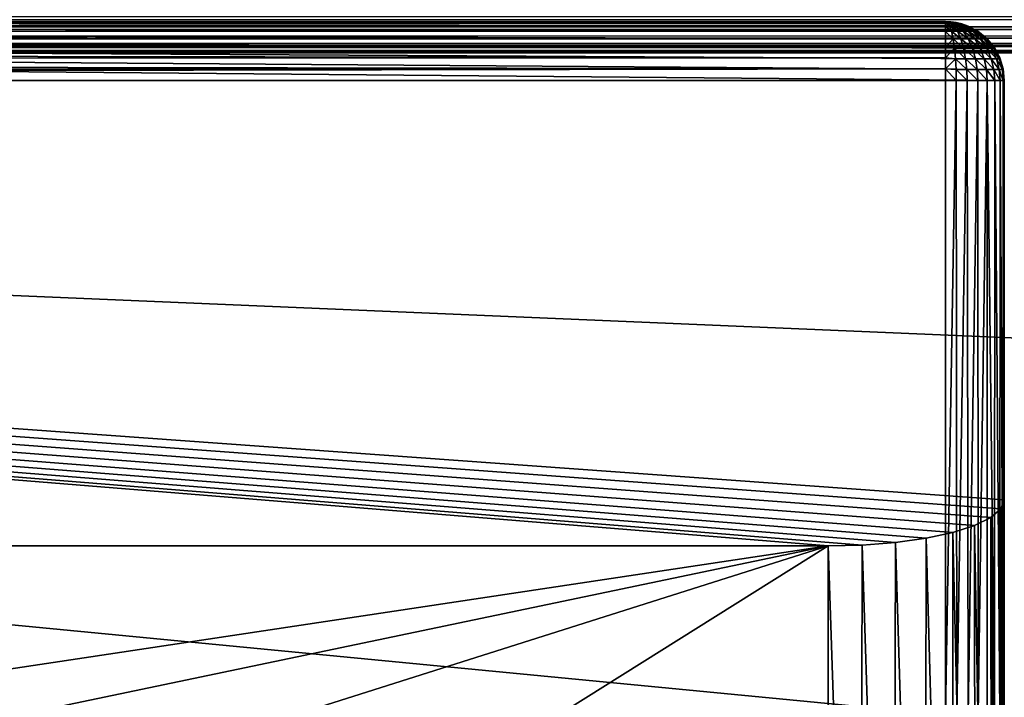
# Model space of a CAD drawing. Extents: x 83 to 656, y -1789 to 204.
# Drawn here: x 374 to 378, y -1750 to -1748 of the extents above; entities that cross this region are included whole.
import ezdxf

# ---------------------------------------------------------------- set-up
doc = ezdxf.new("R2010")
doc.units = 0
doc.header["$MEASUREMENT"] = 0
doc.layers.add('3D', color=7, linetype='CONTINUOUS')

msp = doc.modelspace()

# ---------------------------------------------------------------- linework, layer by layer
at = {"layer": '3D'}
for points in [[(392.665, -1744.1754, 6), (349.915, -1775.6754, 6), (349.915, -1744.1755, 6)], [(392.665, -1744.1754, 6), (392.665, -1775.6754, 6), (349.915, -1775.6754, 6)], [(349.915, -1747.5756, 24.2324), (435.415, -1747.6002, 24.2211), (435.415, -1747.5618, 24.2374)], [(349.915, -1747.6204, 24.2092), (435.415, -1747.6002, 24.2211), (349.915, -1747.5756, 24.2324)], [(349.915, -1747.6204, 24.2092), (435.415, -1747.6358, 24.1983), (435.415, -1747.6002, 24.2211)], [(350.165, -1747.5917, 29.5), (378.165, -1747.5917, 24.5625), (350.165, -1747.5917, 24.5625)], [(378.165, -1747.5917, 24.5625), (350.165, -1747.5917, 29.5), (378.165, -1747.5917, 29.5)], [(378.2338, -1747.6014, 24.5265), (350.165, -1747.5917, 24.5625), (378.165, -1747.5917, 24.5625)], [(378.257, -1747.6093, 24.497), (350.165, -1747.5917, 24.5625), (378.2338, -1747.6014, 24.5265)], [(378.3018, -1747.6325, 24.4104), (350.165, -1747.5917, 24.5625), (378.257, -1747.6093, 24.497)], [(378.3418, -1747.6649, 24.2892), (350.165, -1747.5917, 24.5625), (378.3018, -1747.6325, 24.4104)], [(378.3743, -1747.7049, 24.14), (350.165, -1747.5917, 24.5625), (378.3418, -1747.6649, 24.2892)], [(378.3975, -1747.7497, 23.9729), (350.165, -1747.5917, 24.5625), (378.3743, -1747.7049, 24.14)], [(378.4108, -1747.7962, 23.7993), (350.165, -1747.5917, 24.5625), (378.3975, -1747.7497, 23.9729)], [(378.415, -1747.8417, 23.6295), (350.165, -1747.5917, 24.5625), (378.4108, -1747.7962, 23.7993)], [(378.415, -1749.6261, 16.9699), (350.165, -1747.5917, 24.5625), (378.415, -1747.8417, 23.6295)], [(378.4009, -1749.6641, 16.8282), (350.165, -1747.5917, 24.5625), (378.415, -1749.6261, 16.9699)], [(378.3579, -1749.7014, 16.6892), (350.165, -1747.5917, 24.5625), (378.4009, -1749.6641, 16.8282)], [(378.2878, -1749.7356, 16.5612), (350.165, -1747.5917, 24.5625), (378.3579, -1749.7014, 16.6892)], [(378.1954, -1749.7651, 16.4512), (350.165, -1747.5917, 24.5625), (378.2878, -1749.7356, 16.5612)], [(378.0829, -1749.7894, 16.3608), (350.165, -1747.5917, 24.5625), (378.1954, -1749.7651, 16.4512)], [(377.952, -1749.8077, 16.2922), (350.165, -1747.5917, 24.5625), (378.0829, -1749.7894, 16.3608)], [(377.8099, -1749.819, 16.2502), (350.165, -1747.5917, 24.5625), (377.952, -1749.8077, 16.2922)], [(377.665, -1749.8227, 16.2364), (350.165, -1747.5917, 24.5625), (377.8099, -1749.819, 16.2502)], [(350.665, -1749.8227, 16.2364), (350.165, -1747.5917, 24.5625), (377.665, -1749.8227, 16.2364)], [(350.165, -1747.5959, 29.5455), (378.165, -1747.5917, 29.5), (350.165, -1747.5917, 29.5)], [(378.165, -1747.5917, 29.5), (350.165, -1747.5959, 29.5455), (378.165, -1747.5964, 29.5483)], [(378.165, -1747.5964, 29.5483), (350.165, -1747.5959, 29.5455), (350.165, -1747.6093, 29.592)], [(378.165, -1747.5964, 29.5483), (350.165, -1747.6093, 29.592), (378.165, -1747.6107, 29.5957)], [(378.165, -1747.6107, 29.5957), (350.165, -1747.6093, 29.592), (350.165, -1747.6325, 29.6368)], [(378.165, -1747.6107, 29.5957), (350.165, -1747.6325, 29.6368), (378.165, -1747.6341, 29.6393)], [(378.2105, -1747.5959, 24.5469), (378.165, -1747.5917, 24.5625), (378.1875, -1747.5927, 24.5587)], [(378.2338, -1747.6014, 24.5265), (378.165, -1747.5917, 24.5625), (378.2105, -1747.5959, 24.5469)], [(378.165, -1747.5917, 29.5), (378.1875, -1747.5927, 24.5587), (378.165, -1747.5917, 24.5625)], [(378.1875, -1747.5927, 24.5587), (378.165, -1747.5917, 29.5), (378.2133, -1747.5964, 29.5)], [(378.2098, -1747.5959, 29.5083), (378.165, -1747.5917, 29.5), (378.165, -1747.5917, 29.5)], [(378.1733, -1747.5959, 29.5447), (378.165, -1747.5917, 29.5), (378.165, -1747.5964, 29.5483)], [(378.1733, -1747.5959, 29.5447), (378.165, -1747.5917, 29.5), (378.165, -1747.5917, 29.5)], [(378.1733, -1747.5959, 29.5447), (378.165, -1747.5917, 29.5), (378.165, -1747.5917, 29.5)], [(378.1818, -1747.5959, 29.5423), (378.165, -1747.5917, 29.5), (378.1733, -1747.5959, 29.5447)], [(378.1818, -1747.5959, 29.5423), (378.165, -1747.5917, 29.5), (378.165, -1747.5917, 29.5)], [(378.1818, -1747.5959, 29.5423), (378.165, -1747.5917, 29.5), (378.165, -1747.5917, 29.5)], [(378.1899, -1747.5959, 29.5381), (378.165, -1747.5917, 29.5), (378.1818, -1747.5959, 29.5423)], [(378.1899, -1747.5959, 29.5381), (378.165, -1747.5917, 29.5), (378.165, -1747.5917, 29.5)], [(378.1899, -1747.5959, 29.5381), (378.165, -1747.5917, 29.5), (378.165, -1747.5917, 29.5)], [(378.1972, -1747.5959, 29.5322), (378.165, -1747.5917, 29.5), (378.1899, -1747.5959, 29.5381)], [(378.1972, -1747.5959, 29.5322), (378.165, -1747.5917, 29.5), (378.165, -1747.5917, 29.5)], [(378.1972, -1747.5959, 29.5322), (378.165, -1747.5917, 29.5), (378.165, -1747.5917, 29.5)], [(378.2031, -1747.5959, 29.5249), (378.165, -1747.5917, 29.5), (378.1972, -1747.5959, 29.5322)], [(378.2031, -1747.5959, 29.5249), (378.165, -1747.5917, 29.5), (378.165, -1747.5917, 29.5)], [(378.2031, -1747.5959, 29.5249), (378.165, -1747.5917, 29.5), (378.165, -1747.5917, 29.5)], [(378.2073, -1747.5959, 29.5167), (378.165, -1747.5917, 29.5), (378.2031, -1747.5959, 29.5249)], [(378.2073, -1747.5959, 29.5167), (378.165, -1747.5917, 29.5), (378.165, -1747.5917, 29.5)], [(378.2073, -1747.5959, 29.5167), (378.165, -1747.5917, 29.5), (378.165, -1747.5917, 29.5)], [(378.2098, -1747.5959, 29.5083), (378.165, -1747.5917, 29.5), (378.2073, -1747.5959, 29.5167)], [(378.2098, -1747.5959, 29.5083), (378.165, -1747.5917, 29.5), (378.165, -1747.5917, 29.5)], [(378.2098, -1747.5959, 29.5083), (378.165, -1747.5917, 29.5), (378.165, -1747.5917, 29.5)], [(378.165, -1747.5917, 29.5), (378.2133, -1747.5964, 29.5), (378.165, -1747.5917, 29.5)], [(378.165, -1747.5917, 29.5), (378.2098, -1747.5959, 29.5083), (378.2133, -1747.5964, 29.5)], [(378.1733, -1747.5959, 29.5447), (378.165, -1747.5964, 29.5483), (378.1818, -1747.6093, 29.5905)], [(378.1818, -1747.6093, 29.5905), (378.165, -1747.5964, 29.5483), (378.165, -1747.6107, 29.5957)], [(378.1818, -1747.6093, 29.5905), (378.165, -1747.6107, 29.5957), (378.1899, -1747.6325, 29.6345)], [(378.1899, -1747.6325, 29.6345), (378.165, -1747.6107, 29.5957), (378.165, -1747.6341, 29.6393)], [(378.1733, -1747.5959, 29.5447), (378.1989, -1747.6093, 29.5856), (378.1818, -1747.5959, 29.5423)], [(378.1989, -1747.6093, 29.5856), (378.1733, -1747.5959, 29.5447), (378.1818, -1747.6093, 29.5905)], [(378.1818, -1747.5959, 29.5423), (378.2154, -1747.6093, 29.577), (378.1899, -1747.5959, 29.5381)], [(378.2154, -1747.6093, 29.577), (378.1818, -1747.5959, 29.5423), (378.1989, -1747.6093, 29.5856)], [(378.1818, -1747.6093, 29.5905), (378.2154, -1747.6325, 29.6272), (378.1989, -1747.6093, 29.5856)], [(378.2154, -1747.6325, 29.6272), (378.1818, -1747.6093, 29.5905), (378.1899, -1747.6325, 29.6345)], [(378.1875, -1747.5927, 24.5587), (378.2133, -1747.5964, 29.5), (378.2105, -1747.5959, 24.5469)], [(378.1899, -1747.5959, 29.5381), (378.2301, -1747.6093, 29.5651), (378.1972, -1747.5959, 29.5322)], [(378.2301, -1747.6093, 29.5651), (378.1899, -1747.5959, 29.5381), (378.2154, -1747.6093, 29.577)], [(378.1972, -1747.5959, 29.5322), (378.242, -1747.6093, 29.5504), (378.2031, -1747.5959, 29.5249)], [(378.242, -1747.6093, 29.5504), (378.1972, -1747.5959, 29.5322), (378.2301, -1747.6093, 29.5651)], [(378.1989, -1747.6093, 29.5856), (378.2399, -1747.6325, 29.6145), (378.2154, -1747.6093, 29.577)], [(378.2399, -1747.6325, 29.6145), (378.1989, -1747.6093, 29.5856), (378.2154, -1747.6325, 29.6272)], [(378.2031, -1747.5959, 29.5249), (378.2506, -1747.6093, 29.5339), (378.2073, -1747.5959, 29.5167)], [(378.2506, -1747.6093, 29.5339), (378.2031, -1747.5959, 29.5249), (378.242, -1747.6093, 29.5504)], [(378.2073, -1747.5959, 29.5167), (378.2555, -1747.6093, 29.5167), (378.2098, -1747.5959, 29.5083)], [(378.2555, -1747.6093, 29.5167), (378.2073, -1747.5959, 29.5167), (378.2506, -1747.6093, 29.5339)], [(378.2133, -1747.5964, 29.5), (378.2098, -1747.5959, 29.5083), (378.2555, -1747.6093, 29.5167)], [(378.2105, -1747.5959, 24.5469), (378.2607, -1747.6107, 29.5), (378.2338, -1747.6014, 24.5265)], [(378.2105, -1747.5959, 24.5469), (378.2133, -1747.5964, 29.5), (378.2607, -1747.6107, 29.5)], [(378.2133, -1747.5964, 29.5), (378.2555, -1747.6093, 29.5167), (378.2607, -1747.6107, 29.5)], [(378.2154, -1747.6093, 29.577), (378.2618, -1747.6325, 29.5967), (378.2301, -1747.6093, 29.5651)], [(378.2618, -1747.6325, 29.5967), (378.2154, -1747.6093, 29.577), (378.2399, -1747.6325, 29.6145)], [(378.2301, -1747.6093, 29.5651), (378.2795, -1747.6325, 29.5749), (378.242, -1747.6093, 29.5504)], [(378.2795, -1747.6325, 29.5749), (378.2301, -1747.6093, 29.5651), (378.2618, -1747.6325, 29.5967)], [(378.2338, -1747.6014, 24.5265), (378.2607, -1747.6107, 29.5), (378.257, -1747.6093, 24.497)], [(378.242, -1747.6093, 29.5504), (378.2922, -1747.6325, 29.5504), (378.2506, -1747.6093, 29.5339)], [(378.2922, -1747.6325, 29.5504), (378.242, -1747.6093, 29.5504), (378.2795, -1747.6325, 29.5749)], [(378.2506, -1747.6093, 29.5339), (378.2995, -1747.6325, 29.5249), (378.2555, -1747.6093, 29.5167)], [(378.2995, -1747.6325, 29.5249), (378.2506, -1747.6093, 29.5339), (378.2922, -1747.6325, 29.5504)], [(378.2607, -1747.6107, 29.5), (378.2555, -1747.6093, 29.5167), (378.2995, -1747.6325, 29.5249)], [(378.257, -1747.6093, 24.497), (378.3043, -1747.6341, 29.5), (378.3018, -1747.6325, 24.4104)], [(378.257, -1747.6093, 24.497), (378.2607, -1747.6107, 29.5), (378.3043, -1747.6341, 29.5)], [(378.2607, -1747.6107, 29.5), (378.2995, -1747.6325, 29.5249), (378.3043, -1747.6341, 29.5)], [(349.915, -1747.6604, 24.1768), (435.415, -1747.6358, 24.1983), (349.915, -1747.6204, 24.2092)], [(349.915, -1747.6604, 24.1768), (435.415, -1747.6671, 24.1699), (435.415, -1747.6358, 24.1983)], [(378.165, -1747.6649, 29.6768), (350.165, -1747.6325, 29.6368), (350.165, -1747.6649, 29.6768)], [(378.165, -1747.6341, 29.6393), (350.165, -1747.6325, 29.6368), (378.165, -1747.6649, 29.6768)], [(378.1899, -1747.6325, 29.6345), (378.165, -1747.6341, 29.6393), (378.1972, -1747.6649, 29.6738)], [(378.1972, -1747.6649, 29.6738), (378.165, -1747.6341, 29.6393), (378.165, -1747.6649, 29.6768)], [(378.1899, -1747.6325, 29.6345), (378.2301, -1747.6649, 29.6644), (378.2154, -1747.6325, 29.6272)], [(378.2301, -1747.6649, 29.6644), (378.1899, -1747.6325, 29.6345), (378.1972, -1747.6649, 29.6738)], [(378.2154, -1747.6325, 29.6272), (378.2618, -1747.6649, 29.648), (378.2399, -1747.6325, 29.6145)], [(378.2618, -1747.6649, 29.648), (378.2154, -1747.6325, 29.6272), (378.2301, -1747.6649, 29.6644)], [(378.2399, -1747.6325, 29.6145), (378.29, -1747.6649, 29.625), (378.2618, -1747.6325, 29.5967)], [(378.29, -1747.6649, 29.625), (378.2399, -1747.6325, 29.6145), (378.2618, -1747.6649, 29.648)], [(378.2618, -1747.6325, 29.5967), (378.313, -1747.6649, 29.5967), (378.2795, -1747.6325, 29.5749)], [(378.313, -1747.6649, 29.5967), (378.2618, -1747.6325, 29.5967), (378.29, -1747.6649, 29.625)], [(378.2795, -1747.6325, 29.5749), (378.3294, -1747.6649, 29.5651), (378.2922, -1747.6325, 29.5504)], [(378.3294, -1747.6649, 29.5651), (378.2795, -1747.6325, 29.5749), (378.313, -1747.6649, 29.5967)], [(378.2922, -1747.6325, 29.5504), (378.3388, -1747.6649, 29.5322), (378.2995, -1747.6325, 29.5249)], [(378.3388, -1747.6649, 29.5322), (378.2922, -1747.6325, 29.5504), (378.3294, -1747.6649, 29.5651)], [(378.3043, -1747.6341, 29.5), (378.2995, -1747.6325, 29.5249), (378.3388, -1747.6649, 29.5322)], [(378.3018, -1747.6325, 24.4104), (378.3418, -1747.6649, 29.5), (378.3418, -1747.6649, 24.2892)], [(378.3018, -1747.6325, 24.4104), (378.3043, -1747.6341, 29.5), (378.3418, -1747.6649, 29.5)], [(378.3043, -1747.6341, 29.5), (378.3388, -1747.6649, 29.5322), (378.3418, -1747.6649, 29.5)], [(349.915, -1747.6929, 24.1368), (435.415, -1747.6671, 24.1699), (349.915, -1747.6604, 24.1768)], [(349.915, -1747.6929, 24.1368), (435.415, -1747.6927, 24.137), (435.415, -1747.6671, 24.1699)], [(349.915, -1747.6929, 24.1368), (435.415, -1747.7121, 24.1014), (435.415, -1747.6927, 24.137)], [(349.915, -1747.7161, 24.092), (435.415, -1747.7121, 24.1014), (349.915, -1747.6929, 24.1368)], [(378.165, -1747.7024, 29.7076), (350.165, -1747.6649, 29.6768), (350.165, -1747.7049, 29.7093)], [(378.165, -1747.6649, 29.6768), (350.165, -1747.6649, 29.6768), (378.165, -1747.7024, 29.7076)], [(378.1972, -1747.6649, 29.6738), (378.165, -1747.7024, 29.7076), (378.2031, -1747.7049, 29.7058)], [(378.1972, -1747.6649, 29.6738), (378.165, -1747.6649, 29.6768), (378.165, -1747.7024, 29.7076)], [(378.1972, -1747.6649, 29.6738), (378.242, -1747.7049, 29.6946), (378.2301, -1747.6649, 29.6644)], [(378.242, -1747.7049, 29.6946), (378.1972, -1747.6649, 29.6738), (378.2031, -1747.7049, 29.7058)], [(378.2301, -1747.6649, 29.6644), (378.2795, -1747.7049, 29.6751), (378.2618, -1747.6649, 29.648)], [(378.2795, -1747.7049, 29.6751), (378.2301, -1747.6649, 29.6644), (378.242, -1747.7049, 29.6946)], [(378.2618, -1747.6649, 29.648), (378.313, -1747.7049, 29.648), (378.29, -1747.6649, 29.625)], [(378.313, -1747.7049, 29.648), (378.2618, -1747.6649, 29.648), (378.2795, -1747.7049, 29.6751)], [(378.29, -1747.6649, 29.625), (378.3402, -1747.7049, 29.6145), (378.313, -1747.6649, 29.5967)], [(378.3402, -1747.7049, 29.6145), (378.29, -1747.6649, 29.625), (378.313, -1747.7049, 29.648)], [(378.313, -1747.6649, 29.5967), (378.3596, -1747.7049, 29.577), (378.3294, -1747.6649, 29.5651)], [(378.3596, -1747.7049, 29.577), (378.313, -1747.6649, 29.5967), (378.3402, -1747.7049, 29.6145)], [(378.3294, -1747.6649, 29.5651), (378.3708, -1747.7049, 29.5381), (378.3388, -1747.6649, 29.5322)], [(378.3708, -1747.7049, 29.5381), (378.3294, -1747.6649, 29.5651), (378.3596, -1747.7049, 29.577)], [(378.3708, -1747.7049, 29.5381), (378.3418, -1747.6649, 29.5), (378.3388, -1747.6649, 29.5322)], [(378.3418, -1747.6649, 24.2892), (378.3726, -1747.7024, 29.5), (378.3743, -1747.7049, 24.14)], [(378.3418, -1747.6649, 24.2892), (378.3418, -1747.6649, 29.5), (378.3726, -1747.7024, 29.5)], [(378.3708, -1747.7049, 29.5381), (378.3726, -1747.7024, 29.5), (378.3418, -1747.6649, 29.5)], [(349.915, -1747.7161, 24.092), (435.415, -1747.7251, 24.0647), (435.415, -1747.7121, 24.1014)], [(435.415, -1747.7251, 24.0647), (349.915, -1747.7161, 24.092), (349.915, -1747.7251, 24.0647)], [(435.415, -1751.3597, 10.5), (349.915, -1747.7251, 24.0647), (349.915, -1751.3597, 10.5)], [(349.915, -1747.7251, 24.0647), (435.415, -1751.3597, 10.5), (435.415, -1747.7251, 24.0647)], [(378.165, -1747.7024, 29.7076), (350.165, -1747.7049, 29.7093), (378.165, -1747.746, 29.731)], [(378.165, -1747.746, 29.731), (350.165, -1747.7049, 29.7093), (350.165, -1747.7497, 29.7324)], [(378.2031, -1747.7049, 29.7058), (378.165, -1747.7024, 29.7076), (378.165, -1747.746, 29.731)], [(378.2031, -1747.7049, 29.7058), (378.165, -1747.746, 29.731), (378.2073, -1747.7497, 29.7286)], [(378.2031, -1747.7049, 29.7058), (378.2506, -1747.7497, 29.7161), (378.242, -1747.7049, 29.6946)], [(378.2506, -1747.7497, 29.7161), (378.2031, -1747.7049, 29.7058), (378.2073, -1747.7497, 29.7286)], [(378.242, -1747.7049, 29.6946), (378.2922, -1747.7497, 29.6946), (378.2795, -1747.7049, 29.6751)], [(378.2922, -1747.7497, 29.6946), (378.242, -1747.7049, 29.6946), (378.2506, -1747.7497, 29.7161)], [(378.2795, -1747.7049, 29.6751), (378.3294, -1747.7497, 29.6644), (378.313, -1747.7049, 29.648)], [(378.3294, -1747.7497, 29.6644), (378.2795, -1747.7049, 29.6751), (378.2922, -1747.7497, 29.6946)], [(378.313, -1747.7049, 29.648), (378.3596, -1747.7497, 29.6272), (378.3402, -1747.7049, 29.6145)], [(378.3596, -1747.7497, 29.6272), (378.313, -1747.7049, 29.648), (378.3294, -1747.7497, 29.6644)], [(378.3402, -1747.7049, 29.6145), (378.3811, -1747.7497, 29.5856), (378.3596, -1747.7049, 29.577)], [(378.3811, -1747.7497, 29.5856), (378.3402, -1747.7049, 29.6145), (378.3596, -1747.7497, 29.6272)], [(378.3596, -1747.7049, 29.577), (378.3936, -1747.7497, 29.5423), (378.3708, -1747.7049, 29.5381)], [(378.3936, -1747.7497, 29.5423), (378.3596, -1747.7049, 29.577), (378.3811, -1747.7497, 29.5856)], [(378.3708, -1747.7049, 29.5381), (378.396, -1747.746, 29.5), (378.3726, -1747.7024, 29.5)], [(378.3936, -1747.7497, 29.5423), (378.396, -1747.746, 29.5), (378.3708, -1747.7049, 29.5381)], [(378.3743, -1747.7049, 24.14), (378.3726, -1747.7024, 29.5), (378.396, -1747.746, 29.5)], [(378.3743, -1747.7049, 24.14), (378.396, -1747.746, 29.5), (378.3975, -1747.7497, 23.9729)], [(378.165, -1747.746, 29.731), (350.165, -1747.7497, 29.7324), (378.165, -1747.7934, 29.7453)], [(378.165, -1747.7934, 29.7453), (350.165, -1747.7497, 29.7324), (350.165, -1747.7962, 29.7458)], [(378.2073, -1747.7497, 29.7286), (378.165, -1747.746, 29.731), (378.165, -1747.7934, 29.7453)], [(378.2073, -1747.7497, 29.7286), (378.165, -1747.7934, 29.7453), (378.2098, -1747.7962, 29.7417)], [(378.2073, -1747.7497, 29.7286), (378.2555, -1747.7962, 29.7286), (378.2506, -1747.7497, 29.7161)], [(378.2555, -1747.7962, 29.7286), (378.2073, -1747.7497, 29.7286), (378.2098, -1747.7962, 29.7417)], [(378.2506, -1747.7497, 29.7161), (378.2995, -1747.7962, 29.7058), (378.2922, -1747.7497, 29.6946)], [(378.2995, -1747.7962, 29.7058), (378.2506, -1747.7497, 29.7161), (378.2555, -1747.7962, 29.7286)], [(378.2922, -1747.7497, 29.6946), (378.3388, -1747.7962, 29.6738), (378.3294, -1747.7497, 29.6644)], [(378.3388, -1747.7962, 29.6738), (378.2922, -1747.7497, 29.6946), (378.2995, -1747.7962, 29.7058)], [(378.3294, -1747.7497, 29.6644), (378.3708, -1747.7962, 29.6345), (378.3596, -1747.7497, 29.6272)], [(378.3708, -1747.7962, 29.6345), (378.3294, -1747.7497, 29.6644), (378.3388, -1747.7962, 29.6738)], [(378.3596, -1747.7497, 29.6272), (378.3936, -1747.7962, 29.5905), (378.3811, -1747.7497, 29.5856)], [(378.3936, -1747.7962, 29.5905), (378.3596, -1747.7497, 29.6272), (378.3708, -1747.7962, 29.6345)], [(378.3811, -1747.7497, 29.5856), (378.4067, -1747.7962, 29.5447), (378.3936, -1747.7497, 29.5423)], [(378.4067, -1747.7962, 29.5447), (378.3811, -1747.7497, 29.5856), (378.3936, -1747.7962, 29.5905)], [(378.3936, -1747.7497, 29.5423), (378.4103, -1747.7934, 29.5), (378.396, -1747.746, 29.5)], [(378.4067, -1747.7962, 29.5447), (378.4103, -1747.7934, 29.5), (378.3936, -1747.7497, 29.5423)], [(378.3975, -1747.7497, 23.9729), (378.396, -1747.746, 29.5), (378.4103, -1747.7934, 29.5)], [(378.3975, -1747.7497, 23.9729), (378.4103, -1747.7934, 29.5), (378.4108, -1747.7962, 23.7993)], [(378.165, -1747.7934, 29.7453), (350.165, -1747.8417, 29.75), (378.165, -1747.8417, 29.75)], [(378.165, -1747.7934, 29.7453), (350.165, -1747.7962, 29.7458), (350.165, -1747.8417, 29.75)], [(378.2105, -1747.8417, 29.7458), (378.165, -1747.7934, 29.7453), (378.165, -1747.8417, 29.75)], [(378.2098, -1747.7962, 29.7417), (378.165, -1747.7934, 29.7453), (378.2105, -1747.8417, 29.7458)], [(378.2098, -1747.7962, 29.7417), (378.257, -1747.8417, 29.7324), (378.2555, -1747.7962, 29.7286)], [(378.2098, -1747.7962, 29.7417), (378.2105, -1747.8417, 29.7458), (378.257, -1747.8417, 29.7324)], [(378.2555, -1747.7962, 29.7286), (378.3018, -1747.8417, 29.7093), (378.2995, -1747.7962, 29.7058)], [(378.2555, -1747.7962, 29.7286), (378.257, -1747.8417, 29.7324), (378.3018, -1747.8417, 29.7093)], [(378.2995, -1747.7962, 29.7058), (378.3418, -1747.8417, 29.6768), (378.3388, -1747.7962, 29.6738)], [(378.2995, -1747.7962, 29.7058), (378.3018, -1747.8417, 29.7093), (378.3418, -1747.8417, 29.6768)], [(378.3388, -1747.7962, 29.6738), (378.3743, -1747.8417, 29.6368), (378.3708, -1747.7962, 29.6345)], [(378.3388, -1747.7962, 29.6738), (378.3418, -1747.8417, 29.6768), (378.3743, -1747.8417, 29.6368)], [(378.3708, -1747.7962, 29.6345), (378.3975, -1747.8417, 29.592), (378.3936, -1747.7962, 29.5905)], [(378.3708, -1747.7962, 29.6345), (378.3743, -1747.8417, 29.6368), (378.3975, -1747.8417, 29.592)], [(378.3936, -1747.7962, 29.5905), (378.4108, -1747.8417, 29.5455), (378.4067, -1747.7962, 29.5447)], [(378.3936, -1747.7962, 29.5905), (378.3975, -1747.8417, 29.592), (378.4108, -1747.8417, 29.5455)], [(378.4067, -1747.7962, 29.5447), (378.415, -1747.8417, 29.5), (378.4103, -1747.7934, 29.5)], [(378.4067, -1747.7962, 29.5447), (378.4108, -1747.8417, 29.5455), (378.415, -1747.8417, 29.5)], [(378.4108, -1747.7962, 23.7993), (378.4103, -1747.7934, 29.5), (378.415, -1747.8417, 29.5)], [(378.4108, -1747.7962, 23.7993), (378.415, -1747.8417, 29.5), (378.415, -1747.8417, 23.6295)], [(350.165, -1747.8417, 29.75), (378.165, -1750.5409, 29.75), (378.165, -1747.8417, 29.75)], [(350.165, -1750.5409, 29.75), (378.165, -1750.5409, 29.75), (350.165, -1747.8417, 29.75)], [(378.165, -1750.5409, 29.75), (378.2105, -1747.8417, 29.7458), (378.165, -1747.8417, 29.75)], [(378.2105, -1747.8417, 29.7458), (378.165, -1750.5409, 29.75), (378.2133, -1750.5409, 29.7453)], [(378.2105, -1747.8417, 29.7458), (378.2133, -1750.5409, 29.7453), (378.257, -1747.8417, 29.7324)], [(378.257, -1747.8417, 29.7324), (378.2133, -1750.5409, 29.7453), (378.2607, -1750.5409, 29.731)], [(378.257, -1747.8417, 29.7324), (378.2607, -1750.5409, 29.731), (378.3018, -1747.8417, 29.7093)], [(378.3018, -1747.8417, 29.7093), (378.2607, -1750.5409, 29.731), (378.3043, -1750.5409, 29.7076)], [(378.3018, -1747.8417, 29.7093), (378.3043, -1750.5409, 29.7076), (378.3418, -1747.8417, 29.6768)], [(378.3418, -1747.8417, 29.6768), (378.3043, -1750.5409, 29.7076), (378.3418, -1750.5409, 29.6768)], [(378.3418, -1747.8417, 29.6768), (378.3726, -1750.5409, 29.6393), (378.3743, -1747.8417, 29.6368)], [(378.3418, -1747.8417, 29.6768), (378.3418, -1750.5409, 29.6768), (378.3726, -1750.5409, 29.6393)], [(378.3743, -1747.8417, 29.6368), (378.3726, -1750.5409, 29.6393), (378.396, -1750.5409, 29.5957)], [(378.3743, -1747.8417, 29.6368), (378.396, -1750.5409, 29.5957), (378.3975, -1747.8417, 29.592)], [(378.3975, -1747.8417, 29.592), (378.396, -1750.5409, 29.5957), (378.4103, -1750.5409, 29.5483)], [(378.3975, -1747.8417, 29.592), (378.4103, -1750.5409, 29.5483), (378.4108, -1747.8417, 29.5455)], [(378.415, -1747.8417, 29.5), (378.4103, -1750.5409, 29.5483), (378.415, -1750.5409, 29.5)], [(378.4108, -1747.8417, 29.5455), (378.4103, -1750.5409, 29.5483), (378.415, -1747.8417, 29.5)], [(378.415, -1753.8085, 17.4095), (378.4009, -1749.6641, 16.8282), (378.415, -1749.6261, 16.9699)], [(378.4025, -1753.8228, 17.2737), (378.3579, -1749.7014, 16.6892), (378.4009, -1749.6641, 16.8282)], [(378.4025, -1753.8228, 17.2737), (378.4009, -1749.6641, 16.8282), (378.415, -1753.8085, 17.4095)], [(378.3624, -1753.8374, 17.1349), (378.2878, -1749.7356, 16.5612), (378.3579, -1749.7014, 16.6892)], [(378.3624, -1753.8374, 17.1349), (378.3579, -1749.7014, 16.6892), (378.4025, -1753.8228, 17.2737)], [(378.2928, -1753.8514, 17.0013), (378.1954, -1749.7651, 16.4512), (378.2878, -1749.7356, 16.5612)], [(378.2928, -1753.8514, 17.0013), (378.2878, -1749.7356, 16.5612), (378.3624, -1753.8374, 17.1349)], [(378.0754, -1753.8742, 16.7852), (377.952, -1749.8077, 16.2922), (378.0829, -1749.7894, 16.3608)], [(378.0754, -1753.8742, 16.7852), (378.0829, -1749.7894, 16.3608), (378.1954, -1753.864, 16.882)], [(378.1954, -1753.864, 16.882), (378.0829, -1749.7894, 16.3608), (378.1954, -1749.7651, 16.4512)], [(378.1954, -1753.864, 16.882), (378.1954, -1749.7651, 16.4512), (378.2928, -1753.8514, 17.0013)], [(377.665, -1749.8227, 16.2364), (350.665, -1753.8869, 16.6636), (350.665, -1749.8227, 16.2364)], [(377.665, -1749.8227, 16.2364), (357.414, -1754.0549, 16.6812), (350.665, -1753.8869, 16.6636)], [(377.665, -1749.8227, 16.2364), (364.165, -1754.1014, 16.6861), (357.414, -1754.0549, 16.6812)], [(377.665, -1749.8227, 16.2364), (370.9161, -1754.0549, 16.6812), (364.165, -1754.1014, 16.6861)], [(370.9161, -1754.0549, 16.6812), (377.665, -1749.8227, 16.2364), (377.665, -1753.8869, 16.6636)], [(377.8015, -1753.8856, 16.676), (377.665, -1749.8227, 16.2364), (377.8099, -1749.819, 16.2502)], [(377.665, -1749.8227, 16.2364), (377.8015, -1753.8856, 16.676), (377.665, -1753.8869, 16.6636)], [(377.8015, -1753.8856, 16.676), (377.8099, -1749.819, 16.2502), (377.9411, -1753.8814, 16.7159)], [(377.9411, -1753.8814, 16.7159), (377.8099, -1749.819, 16.2502), (377.952, -1749.8077, 16.2922)], [(377.9411, -1753.8814, 16.7159), (377.952, -1749.8077, 16.2922), (378.0754, -1753.8742, 16.7852)]]:
    msp.add_3dface(points, dxfattribs=at)

doc.saveas('drawing.dxf')
